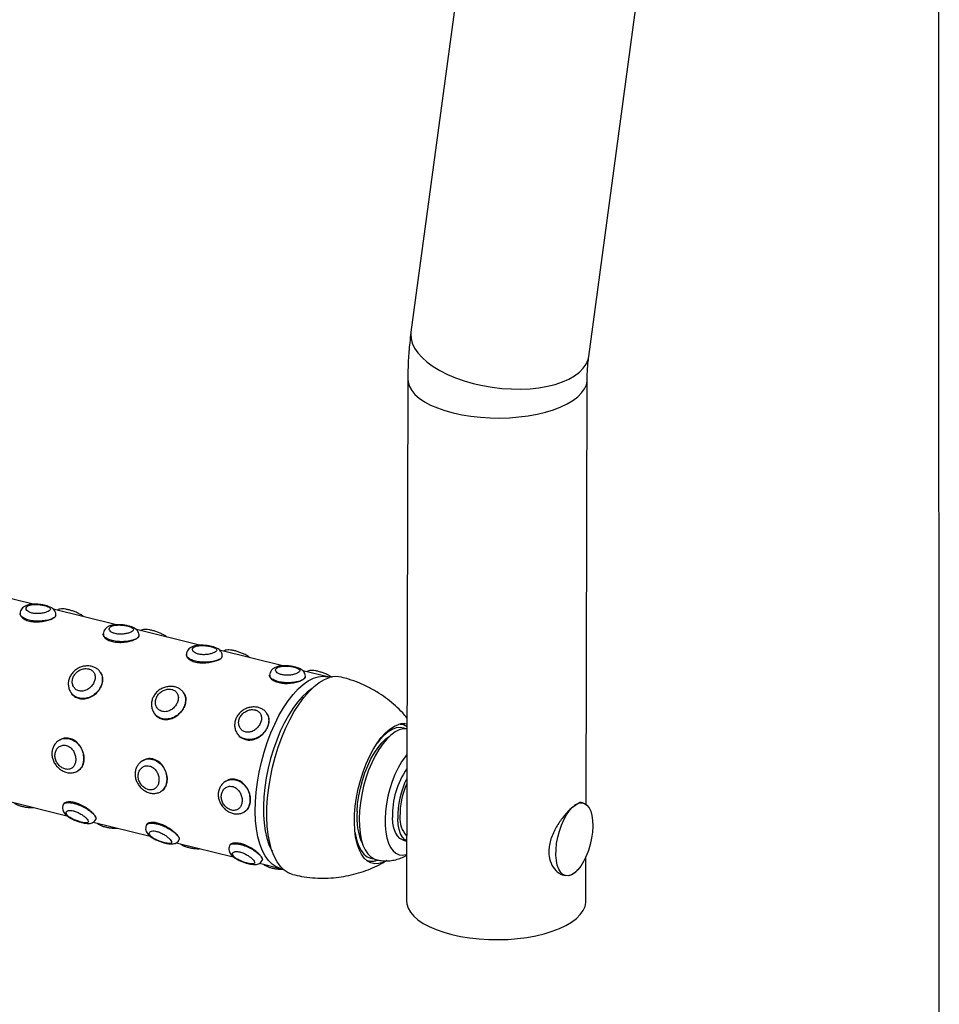
# Model space of a CAD drawing. Units: inches. Extents: x 2 to 8492, y -35 to 7965.
# Drawn here: x 976 to 1284, y 819 to 1149 of the extents above; entities that cross this region are included whole.
import ezdxf

# ---------------------------------------------------------------- set-up
doc = ezdxf.new("R2010")
doc.units = ezdxf.units.IN
doc.header["$MEASUREMENT"] = 0

msp = doc.modelspace()

# ---------------------------------------------------------------- linework, layer by layer
for p, q in [((1136.57, 1262.59), (1107, 1043.96)), ((1166.46, 1035.92), (1187.23, 1189.46)), ((1283.37, 1183.19), (1283.7, 590.41)), ((1105.94, 1028.28), (1105.5, 853.77)), ((1165.58, 886.02), (1165.94, 1028.13)), ((980.68, 953), (959.53, 958.22)), ((976.26, 949.91), (976.26, 949.84)), ((1008.5, 946.14), (987.35, 951.36)), ((988.24, 949.28), (988.25, 949.35)), ((1004.08, 943.04), (1004.08, 942.97)), ((1036.32, 939.27), (1015.17, 944.49)), ((1016.06, 942.41), (1016.07, 942.48)), ((1031.9, 936.17), (1031.9, 936.1)), ((1064.14, 932.4), (1042.99, 937.62)), ((1043.88, 935.55), (1043.89, 935.61)), ((1003.18, 930.2), (1003.12, 930.29)), ((1059.72, 929.3), (1059.72, 929.24)), ((1079.15, 928.69), (1070.81, 930.75)), ((1071.7, 928.68), (1071.71, 928.74)), ((993.32, 923.36), (993.39, 923.27)), ((1031, 923.33), (1030.94, 923.42)), ((1021.14, 916.49), (1021.21, 916.4)), ((1058.82, 916.47), (1058.76, 916.56)), ((1103.82, 912.82), (1103.45, 912.91)), ((1103.68, 912.85), (1103.82, 912.82)), ((1048.96, 909.62), (1049.03, 909.53)), ((989.46, 907.55), (989.37, 907.49)), ((1017.28, 900.68), (1017.19, 900.63)), ((995.57, 897.22), (995.66, 897.27)), ((1045.1, 893.81), (1045.01, 893.76)), ((1023.39, 890.35), (1023.48, 890.4)), ((972.89, 886.94), (991.93, 882.24)), ((1164.65, 886.47), (1163.99, 886.63)), ((990.69, 885.98), (990.66, 885.92)), ((1051.21, 883.48), (1051.3, 883.54)), ((1000.71, 880.08), (1019.75, 875.38)), ((1001.66, 881.12), (1001.69, 881.18)), ((1018.51, 879.11), (1018.48, 879.05)), ((1028.53, 873.21), (1047.57, 868.51)), ((1029.48, 874.25), (1029.51, 874.31)), ((1104.39, 874.05), (1105.55, 873.76)), ((1046.33, 872.24), (1046.3, 872.18)), ((1056.35, 866.34), (1063.33, 864.62)), ((1057.3, 867.38), (1057.33, 867.44)), ((1092.49, 867.2), (1092.15, 867.31)), ((1092.19, 867.28), (1092.55, 867.19)), ((1165.5, 853.62), (1165.54, 868.56)), ((1063.45, 864.59), (1063.33, 864.62)), ((1063.48, 864.59), (1064.08, 864.51)), ((1157.61, 862.46), (1158.65, 862.2))]:
    msp.add_line(p, q)
at = {"flags": 128}
for points in [[(1107, 1043.96), (1106.96, 1043.5), (1107.02, 1041.9), (1107.44, 1040.28), (1108.2, 1038.66), (1109.29, 1037.05), (1110.71, 1035.48), (1112.43, 1033.96), (1114.43, 1032.51), (1116.7, 1031.14), (1119.2, 1029.88), (1121.91, 1028.74), (1124.79, 1027.73), (1127.81, 1026.86), (1130.94, 1026.15), (1134.13, 1025.59), (1137.35, 1025.21), (1140.57, 1025), (1143.74, 1024.96), (1146.83, 1025.1), (1149.8, 1025.41), (1152.62, 1025.9), (1155.25, 1026.54), (1157.67, 1027.35), (1159.84, 1028.3), (1161.74, 1029.39), (1163.34, 1030.6), (1164.63, 1031.93), (1165.6, 1033.34), (1166.23, 1034.84), (1166.46, 1035.92)], [(1105.94, 1028.28), (1106.03, 1027.25), (1106.46, 1025.86), (1107.24, 1024.5), (1108.35, 1023.18), (1109.79, 1021.92), (1111.53, 1020.74), (1113.56, 1019.64), (1115.86, 1018.65), (1118.38, 1017.76), (1121.12, 1017), (1124.02, 1016.37), (1127.07, 1015.88), (1130.22, 1015.53), (1133.44, 1015.33), (1136.68, 1015.29), (1139.92, 1015.39), (1143.11, 1015.64), (1146.22, 1016.04), (1149.21, 1016.59), (1152.04, 1017.27), (1154.68, 1018.08), (1157.1, 1019), (1159.28, 1020.04), (1161.18, 1021.17), (1162.79, 1022.38), (1164.08, 1023.66), (1165.04, 1025), (1165.66, 1026.37), (1165.93, 1027.76), (1165.94, 1028.13)], [(1063.33, 864.62), (1063.32, 864.62), (1061.87, 865.17), (1060.53, 866.06), (1059.3, 867.28), (1058.2, 868.83), (1057.25, 870.68), (1056.45, 872.82), (1055.81, 875.22), (1055.34, 877.85), (1055.05, 880.69), (1054.93, 883.7), (1054.99, 886.86), (1055.23, 890.12), (1055.65, 893.46), (1056.23, 896.83), (1056.98, 900.2), (1057.89, 903.52), (1058.94, 906.78), (1060.12, 909.92), (1061.43, 912.92), (1062.85, 915.74), (1064.36, 918.35), (1065.94, 920.72), (1067.58, 922.83), (1069.26, 924.65), (1070.97, 926.17), (1072.67, 927.36), (1074.36, 928.22), (1076.02, 928.73), (1077.62, 928.89), (1079.15, 928.69), (1079.2, 928.68)], [(1067.43, 862.57), (1067.4, 862.58), (1065.93, 863.14), (1064.57, 864.04), (1063.32, 865.27), (1062.21, 866.83), (1061.23, 868.69), (1060.41, 870.84), (1059.75, 873.24), (1059.25, 875.89), (1058.93, 878.74), (1058.79, 881.77), (1058.82, 884.95), (1059.04, 888.24), (1059.42, 891.61), (1059.98, 895.02), (1060.7, 898.44), (1061.59, 901.83), (1062.62, 905.15), (1063.78, 908.37), (1065.07, 911.45), (1066.48, 914.37), (1067.98, 917.08), (1069.56, 919.57), (1071.2, 921.8), (1072.9, 923.76), (1074.61, 925.42), (1076.34, 926.76), (1078.07, 927.77), (1079.76, 928.44)], [(1074.03, 924.89), (1073.92, 924.82), (1072.29, 923.6), (1070.66, 922.06), (1069.07, 920.24), (1067.51, 918.14), (1066.02, 915.8), (1064.61, 913.23), (1063.29, 910.47), (1062.09, 907.55), (1061, 904.5), (1060.06, 901.36), (1059.25, 898.16), (1058.61, 894.94), (1058.12, 891.73), (1057.81, 888.57), (1057.67, 885.5), (1057.7, 882.55), (1057.9, 879.76), (1058.27, 877.15), (1058.81, 874.76), (1059.51, 872.61), (1060.37, 870.73), (1060.57, 870.37)], [(1098.91, 867.26), (1097.69, 866.63), (1096.27, 866.22), (1094.92, 866.15), (1093.63, 866.44), (1092.44, 867.08), (1091.37, 868.06), (1090.43, 869.37), (1089.63, 870.99), (1088.98, 872.88), (1088.5, 875.03), (1088.2, 877.4), (1088.07, 879.96), (1088.12, 882.66), (1088.35, 885.46), (1088.76, 888.33), (1089.34, 891.21), (1090.07, 894.07), (1090.96, 896.87), (1091.98, 899.55), (1093.12, 902.08), (1094.37, 904.42), (1095.7, 906.54), (1097.09, 908.4), (1098.53, 909.97), (1099.98, 911.24), (1101.44, 912.17), (1102.88, 912.77), (1102.88, 912.77)], [(1103.41, 912.9), (1103.64, 912.86), (1103.68, 912.85)], [(1105.65, 911.3), (1104.43, 911.29), (1103.09, 910.94), (1101.71, 910.25), (1100.31, 909.24), (1098.92, 907.9), (1097.56, 906.28), (1096.25, 904.39), (1095.02, 902.26), (1093.87, 899.93), (1092.84, 897.43), (1091.93, 894.81), (1091.16, 892.1), (1090.54, 889.34), (1090.08, 886.59), (1089.79, 883.88), (1089.68, 881.25), (1089.74, 878.76), (1089.97, 876.43), (1090.38, 874.3), (1090.95, 872.42), (1091.68, 870.8), (1092.54, 869.47), (1093.54, 868.45), (1094.66, 867.77), (1095.4, 867.51)], [(1105.3, 911.33), (1104.66, 911.58), (1103.41, 911.76), (1102.09, 911.6), (1100.73, 911.1), (1099.34, 910.26), (1097.94, 909.1), (1096.56, 907.64), (1095.71, 906.56)], [(1088.96, 883.7), (1089.17, 886.24), (1089.54, 888.85), (1090.07, 891.46), (1090.76, 894.05), (1091.59, 896.57), (1092.55, 898.97), (1093.62, 901.22), (1094.78, 903.26), (1096.02, 905.08), (1097.31, 906.64), (1098.62, 907.91), (1099.76, 908.75)], [(1105.62, 902.73), (1105.01, 901.97), (1103.81, 900.22), (1102.68, 898.23), (1101.65, 896.05), (1100.73, 893.72), (1099.94, 891.26), (1099.3, 888.75), (1098.81, 886.21), (1098.49, 883.69), (1098.35, 881.25), (1098.37, 878.93), (1098.58, 876.78), (1098.95, 874.82), (1099.49, 873.1), (1100.18, 871.66), (1101.01, 870.51), (1101.97, 869.68), (1103.03, 869.19), (1104.19, 869.04), (1105.41, 869.23), (1105.54, 869.27)], [(1155.48, 868.99), (1155.51, 870.93), (1155.72, 872.96), (1156.1, 875.03), (1156.64, 877.08), (1157.32, 879.05), (1158.12, 880.88), (1159.03, 882.53), (1160.01, 883.94), (1161.04, 885.08), (1162.09, 885.9), (1163.13, 886.4), (1164.12, 886.54), (1165.04, 886.34), (1165.86, 885.79), (1166.57, 884.91), (1167.13, 883.72), (1167.53, 882.27), (1167.77, 880.59), (1167.83, 878.72), (1167.71, 876.74), (1167.41, 874.68), (1166.95, 872.61), (1166.34, 870.59), (1165.59, 868.68), (1164.73, 866.94), (1163.79, 865.4), (1162.78, 864.12), (1161.73, 863.14), (1160.69, 862.48), (1159.67, 862.16), (1158.71, 862.19), (1157.83, 862.57), (1157.07, 863.28), (1156.43, 864.32), (1155.95, 865.64), (1155.63, 867.22), (1155.48, 868.99)], [(1104.39, 874.05), (1104.14, 874.12), (1103.24, 874.63), (1102.46, 875.47), (1101.81, 876.63), (1101.32, 878.07), (1100.99, 879.77), (1100.84, 881.66)], [(1105.55, 873.83), (1104.98, 874.2), (1104.2, 875.04), (1103.55, 876.2), (1103.06, 877.65), (1102.73, 879.34), (1102.58, 881.23)], [(1088.29, 876.5), (1088.4, 875.87), (1088.88, 873.85), (1089.52, 872.08), (1090.31, 870.59), (1091.24, 869.4), (1092.3, 868.53), (1093.46, 868), (1094.55, 867.82)], [(1105.5, 853.77), (1105.59, 852.74), (1106.03, 851.35), (1106.8, 849.99), (1107.92, 848.68), (1109.35, 847.42), (1111.1, 846.23), (1113.13, 845.14), (1115.42, 844.14), (1117.94, 843.26), (1120.68, 842.5), (1123.58, 841.87), (1126.63, 841.37), (1129.78, 841.03), (1133, 840.83), (1136.25, 840.78), (1139.48, 840.88), (1142.67, 841.14), (1145.78, 841.54), (1148.77, 842.08), (1151.6, 842.76), (1154.24, 843.57), (1156.67, 844.5), (1158.84, 845.53), (1160.74, 846.66), (1162.35, 847.88), (1163.64, 849.16), (1164.6, 850.49), (1165.22, 851.86), (1165.49, 853.26), (1165.5, 853.62)]]:
    msp.add_lwpolyline(points, dxfattribs=at)
for centre, radius, start, end in [((1082.02, 921.35), 7.44, 76.7118, 107.6952), ((1104.47, 907.82), 5.2, 76.543, 107.8628), ((1128.46, 882.47), 27.63, 145.7802, 181.6731), ((1131.94, 881.7), 29.36, 153.7528, 180.9074), ((1129.56, 882.29), 26.24, 155.9249, 180.9062), ((1109.52, 881.56), 20.67, 174.0373, 205.4273), ((1111.73, 881.27), 8.43, 175.8858, 222.9125)]:
    msp.add_arc(centre, radius, start, end)
for points, knots in [([(1107, 1043.96), (1106.86, 1042.81), (1106.47, 1039.71), (1106.05, 1034.48), (1105.98, 1030.39), (1105.94, 1028.28)], [0, 0, 0, 0, 0.223841, 0.600596, 1, 1, 1, 1]), ([(1165.94, 1028.13), (1165.95, 1028.73), (1165.97, 1030.59), (1166.13, 1033.21), (1166.37, 1035.15), (1166.46, 1035.92)], [0, 0, 0, 0, 0.223517, 0.693204, 1, 1, 1, 1]), ([(988.22, 949.34), (988.23, 949.42), (988.29, 949.78), (988.09, 950.41), (987.69, 951.07), (987.15, 951.57), (986.46, 952), (985.58, 952.35), (984.46, 952.66), (983.22, 952.89), (981.91, 953.02), (980.6, 953.03), (979.32, 952.88), (978.24, 952.55), (977.4, 952.08), (977.03, 951.67), (976.86, 951.49)], [0, 0, 0, 0, 0.017419, 0.08088, 0.137686, 0.193913, 0.259327, 0.343598, 0.425744, 0.511573, 0.596033, 0.681743, 0.772451, 0.871936, 0.943584, 1, 1, 1, 1]), ([(978.87, 952.4), (978.73, 952.3), (978.38, 952.05), (978.28, 951.73), (978.29, 951.34), (978.46, 950.94), (979.15, 950.4), (980.2, 950.01), (981.5, 949.82), (982.9, 949.85), (984.22, 950.06), (985.32, 950.4), (986.02, 950.78), (986.39, 951.17), (986.44, 951.57), (986.02, 951.99), (985.2, 952.36), (984.04, 952.67), (982.7, 952.88), (981.32, 952.95), (980.06, 952.85), (979.28, 952.63), (978.95, 952.45), (978.87, 952.4)], [0, 0, 0, 0, 0.0367619, 0.0913161, 0.091694, 0.1455289, 0.1980083, 0.2498387, 0.3020068, 0.3549843, 0.4087019, 0.4631351, 0.5180124, 0.555318, 0.6099645, 0.66332, 0.7154666, 0.7673175, 0.8197373, 0.8729834, 0.9269216, 0.9815088, 1, 1, 1, 1]), ([(987.47, 948.4), (987.22, 948.27), (986.61, 947.94), (985.15, 947.55), (983.22, 947.31), (981.16, 947.33), (979.24, 947.63), (977.64, 948.2), (976.62, 948.94), (976.18, 949.55), (976.29, 949.86), (976.31, 949.9)], [0, 0, 0, 0, 0.08538, 0.212158, 0.339344, 0.467232, 0.594871, 0.72168, 0.848381, 0.975862, 1, 1, 1, 1]), ([(976.86, 951.49), (976.7, 951.25), (976.37, 950.77), (976.3, 950.19), (976.27, 949.91)], [0, 0, 0, 0, 0.514147, 1, 1, 1, 1]), ([(976.34, 949.84), (976.32, 949.69), (976.25, 949.26), (976.87, 948.48), (978.09, 947.71), (979.81, 947.21), (981.78, 947.05), (983.81, 947.21), (985.67, 947.61), (986.86, 948.05), (987.35, 948.32), (987.47, 948.4)], [0, 0, 0, 0, 0.06401, 0.191397, 0.319707, 0.446606, 0.571951, 0.698022, 0.825951, 0.954007, 1, 1, 1, 1]), ([(988.16, 949.35), (988.18, 949.24), (988.21, 948.99), (987.88, 948.67), (987.57, 948.46), (987.47, 948.4)], [0, 0, 0, 0, 0.3171147, 0.7771571, 1, 1, 1, 1]), ([(987.47, 948.4), (987.67, 948.52), (988.12, 948.82), (988.17, 949.12), (988.2, 949.29)], [0, 0, 0, 0, 0.427927, 1, 1, 1, 1]), ([(997.51, 948.85), (997.43, 948.92), (997.06, 949.25), (996.23, 949.72), (995.06, 950.29), (993.84, 950.74), (992.65, 951.1), (991.52, 951.35), (990.56, 951.47), (989.74, 951.41), (989.13, 951.27), (988.84, 951.07), (988.76, 951.01)], [0, 0, 0, 0, 0.035845, 0.168441, 0.295512, 0.415798, 0.534236, 0.654107, 0.784276, 0.885235, 0.966342, 1, 1, 1, 1]), ([(1016.04, 942.47), (1016.05, 942.55), (1016.11, 942.91), (1015.91, 943.54), (1015.51, 944.2), (1014.97, 944.71), (1014.28, 945.13), (1013.4, 945.48), (1012.28, 945.79), (1011.04, 946.02), (1009.72, 946.15), (1008.42, 946.16), (1007.14, 946.01), (1006.06, 945.68), (1005.22, 945.21), (1004.85, 944.8), (1004.68, 944.62)], [0, 0, 0, 0, 0.017421, 0.080883, 0.137689, 0.193916, 0.25933, 0.343602, 0.425743, 0.511573, 0.596029, 0.681743, 0.772451, 0.871935, 0.943584, 1, 1, 1, 1]), ([(1006.69, 945.53), (1006.55, 945.43), (1006.2, 945.18), (1006.1, 944.86), (1006.11, 944.47), (1006.28, 944.07), (1006.97, 943.54), (1008.02, 943.14), (1009.32, 942.95), (1010.72, 942.98), (1012.04, 943.19), (1013.14, 943.53), (1013.84, 943.91), (1014.21, 944.3), (1014.26, 944.7), (1013.84, 945.12), (1013.02, 945.5), (1011.86, 945.8), (1010.52, 946.01), (1009.14, 946.08), (1007.88, 945.98), (1007.1, 945.76), (1006.77, 945.58), (1006.69, 945.53)], [0, 0, 0, 0, 0.036762, 0.091316, 0.091694, 0.145529, 0.198011, 0.249841, 0.302007, 0.354983, 0.408701, 0.463135, 0.518012, 0.555317, 0.609965, 0.663319, 0.715468, 0.767314, 0.819739, 0.872983, 0.926923, 0.981509, 1, 1, 1, 1]), ([(1015.29, 941.53), (1015.04, 941.4), (1014.43, 941.08), (1012.97, 940.68), (1011.04, 940.44), (1008.98, 940.46), (1007.06, 940.77), (1005.46, 941.33), (1004.44, 942.07), (1004, 942.68), (1004.11, 942.99), (1004.13, 943.04)], [0, 0, 0, 0, 0.08538, 0.212156, 0.339342, 0.467233, 0.594868, 0.721677, 0.848381, 0.975862, 1, 1, 1, 1]), ([(1004.68, 944.62), (1004.52, 944.38), (1004.19, 943.9), (1004.12, 943.32), (1004.09, 943.04)], [0, 0, 0, 0, 0.514151, 1, 1, 1, 1]), ([(1004.16, 942.97), (1004.14, 942.82), (1004.07, 942.39), (1004.69, 941.61), (1005.91, 940.84), (1007.63, 940.35), (1009.6, 940.18), (1011.63, 940.34), (1013.49, 940.74), (1014.68, 941.18), (1015.17, 941.46), (1015.29, 941.53)], [0, 0, 0, 0, 0.064012, 0.191396, 0.319703, 0.446602, 0.571947, 0.698018, 0.825952, 0.954007, 1, 1, 1, 1]), ([(1015.98, 942.48), (1016, 942.37), (1016.03, 942.12), (1015.7, 941.8), (1015.39, 941.59), (1015.29, 941.53)], [0, 0, 0, 0, 0.31712, 0.777161, 1, 1, 1, 1]), ([(1015.29, 941.53), (1015.48, 941.66), (1015.93, 941.95), (1015.99, 942.25), (1016.02, 942.42)], [0, 0, 0, 0, 0.427927, 1, 1, 1, 1]), ([(1025.33, 941.98), (1025.25, 942.05), (1024.88, 942.38), (1024.05, 942.86), (1022.88, 943.42), (1021.66, 943.88), (1020.47, 944.23), (1019.34, 944.48), (1018.38, 944.6), (1017.56, 944.54), (1016.95, 944.41), (1016.66, 944.2), (1016.57, 944.14)], [0, 0, 0, 0, 0.035845, 0.168441, 0.295508, 0.415798, 0.534232, 0.654113, 0.784272, 0.885231, 0.966337, 1, 1, 1, 1]), ([(1043.86, 935.6), (1043.87, 935.68), (1043.93, 936.04), (1043.73, 936.67), (1043.33, 937.34), (1042.79, 937.84), (1042.1, 938.26), (1041.22, 938.62), (1040.1, 938.92), (1038.86, 939.15), (1037.54, 939.28), (1036.24, 939.29), (1034.96, 939.15), (1033.88, 938.82), (1033.04, 938.34), (1032.67, 937.93), (1032.5, 937.75)], [0, 0, 0, 0, 0.0174209, 0.0808825, 0.1376889, 0.1939161, 0.2593298, 0.3436017, 0.4257434, 0.5115727, 0.5960295, 0.6817427, 0.7724512, 0.8719347, 0.9435837, 1, 1, 1, 1]), ([(1034.51, 938.67), (1034.37, 938.57), (1034.02, 938.32), (1033.92, 937.99), (1033.93, 937.6), (1034.1, 937.2), (1034.79, 936.67), (1035.84, 936.28), (1037.14, 936.09), (1038.54, 936.11), (1039.86, 936.32), (1040.96, 936.67), (1041.66, 937.04), (1042.03, 937.44), (1042.08, 937.83), (1041.66, 938.25), (1040.84, 938.63), (1039.68, 938.94), (1038.34, 939.15), (1036.96, 939.21), (1035.7, 939.11), (1034.92, 938.89), (1034.59, 938.71), (1034.51, 938.67)], [0, 0, 0, 0, 0.036762, 0.091316, 0.091694, 0.145529, 0.198011, 0.249841, 0.302007, 0.354983, 0.408701, 0.463135, 0.518012, 0.555317, 0.609965, 0.663319, 0.715468, 0.767314, 0.819739, 0.872983, 0.926923, 0.981509, 1, 1, 1, 1]), ([(1043.11, 934.66), (1042.86, 934.53), (1042.25, 934.21), (1040.79, 933.81), (1038.86, 933.57), (1036.8, 933.59), (1034.88, 933.9), (1033.28, 934.46), (1032.26, 935.2), (1031.82, 935.82), (1031.93, 936.12), (1031.95, 936.17)], [0, 0, 0, 0, 0.08538, 0.212156, 0.339342, 0.467233, 0.594868, 0.721677, 0.848381, 0.975862, 1, 1, 1, 1]), ([(1032.5, 937.75), (1032.34, 937.51), (1032.01, 937.04), (1031.94, 936.46), (1031.91, 936.18)], [0, 0, 0, 0, 0.514151, 1, 1, 1, 1]), ([(1031.98, 936.1), (1031.96, 935.95), (1031.89, 935.52), (1032.51, 934.75), (1033.73, 933.98), (1035.45, 933.48), (1037.42, 933.32), (1039.45, 933.47), (1041.31, 933.88), (1042.5, 934.32), (1042.98, 934.59), (1043.11, 934.66)], [0, 0, 0, 0, 0.064012, 0.191396, 0.319702, 0.446602, 0.571947, 0.698021, 0.825952, 0.954007, 1, 1, 1, 1]), ([(1043.8, 935.61), (1043.82, 935.51), (1043.85, 935.25), (1043.52, 934.93), (1043.21, 934.73), (1043.11, 934.66)], [0, 0, 0, 0, 0.31712, 0.777161, 1, 1, 1, 1]), ([(1043.11, 934.66), (1043.3, 934.79), (1043.75, 935.09), (1043.81, 935.38), (1043.84, 935.55)], [0, 0, 0, 0, 0.4279269, 1, 1, 1, 1]), ([(1053.15, 935.11), (1053.07, 935.18), (1052.7, 935.51), (1051.87, 935.99), (1050.7, 936.55), (1049.48, 937.01), (1048.29, 937.37), (1047.16, 937.62), (1046.2, 937.73), (1045.38, 937.67), (1044.77, 937.54), (1044.48, 937.33), (1044.39, 937.27)], [0, 0, 0, 0, 0.035845, 0.168441, 0.295508, 0.415798, 0.534232, 0.654113, 0.784272, 0.885231, 0.966337, 1, 1, 1, 1]), ([(998.91, 932.37), (998.64, 932.36), (997.92, 932.34), (996.75, 932.08), (995.47, 931.5), (994.33, 930.67), (993.4, 929.62), (992.74, 928.4), (992.39, 927.09), (992.37, 925.76), (992.65, 924.49), (993.08, 923.76), (993.29, 923.41)], [0, 0, 0, 0, 0.0621613, 0.1663012, 0.2711633, 0.3777929, 0.4842439, 0.5898761, 0.6946717, 0.7987353, 0.9010847, 1, 1, 1, 1]), ([(1003.11, 930.23), (1003.03, 930.36), (1002.75, 930.83), (1002, 931.45), (1000.94, 932.03), (999.88, 932.31), (999.18, 932.35), (998.91, 932.37)], [0, 0, 0, 0, 0.093886, 0.342025, 0.587495, 0.838828, 1, 1, 1, 1]), ([(1071.68, 928.73), (1071.69, 928.81), (1071.75, 929.18), (1071.55, 929.8), (1071.15, 930.47), (1070.61, 930.97), (1069.92, 931.39), (1069.04, 931.75), (1067.92, 932.06), (1066.68, 932.28), (1065.36, 932.41), (1064.06, 932.42), (1062.78, 932.28), (1061.7, 931.95), (1060.86, 931.47), (1060.49, 931.06), (1060.32, 930.89)], [0, 0, 0, 0, 0.017421, 0.080883, 0.137689, 0.193916, 0.25933, 0.343602, 0.425743, 0.511573, 0.596029, 0.681743, 0.772451, 0.871935, 0.943584, 1, 1, 1, 1]), ([(1062.33, 931.8), (1062.19, 931.7), (1061.84, 931.45), (1061.74, 931.12), (1061.75, 930.74), (1061.92, 930.34), (1062.61, 929.8), (1063.66, 929.41), (1064.96, 929.22), (1066.36, 929.24), (1067.68, 929.46), (1068.78, 929.8), (1069.48, 930.17), (1069.85, 930.57), (1069.9, 930.96), (1069.48, 931.38), (1068.66, 931.76), (1067.5, 932.07), (1066.16, 932.28), (1064.77, 932.35), (1063.52, 932.24), (1062.74, 932.02), (1062.41, 931.84), (1062.33, 931.8)], [0, 0, 0, 0, 0.036762, 0.091316, 0.091694, 0.145529, 0.198011, 0.249841, 0.302007, 0.354983, 0.408701, 0.463135, 0.518012, 0.555317, 0.609965, 0.663319, 0.715468, 0.767314, 0.819739, 0.872983, 0.926923, 0.981509, 1, 1, 1, 1]), ([(999.22, 931.36), (998.93, 931.41), (998.24, 931.52), (997.47, 931.39), (996.6, 931.13), (995.74, 930.72), (994.69, 929.78), (993.96, 928.61), (993.65, 927.31), (993.79, 926.04), (994.36, 924.95), (995.28, 924.19), (996.33, 923.88), (997.45, 923.91), (998.6, 924.28), (999.76, 925.09), (1000.67, 926.17), (1001.26, 927.41), (1001.45, 928.67), (1001.22, 929.82), (1000.58, 930.73), (999.82, 931.19), (999.33, 931.33), (999.22, 931.36)], [0, 0, 0, 0, 0.037433, 0.089475, 0.090184, 0.14371, 0.197893, 0.252712, 0.307852, 0.362451, 0.415737, 0.467907, 0.519647, 0.555089, 0.608112, 0.661865, 0.716269, 0.771261, 0.826335, 0.88054, 0.933362, 0.985269, 1, 1, 1, 1]), ([(1003.07, 930.21), (1003.21, 930.05), (1003.71, 929.46), (1003.95, 928.08), (1003.8, 926.65), (1003.48, 925.83), (1003.39, 925.61)], [0, 0, 0, 0, 0.140364, 0.500391, 0.860882, 1, 1, 1, 1]), ([(1003.39, 925.61), (1003.46, 925.8), (1003.77, 926.56), (1003.97, 927.92), (1003.78, 929.32), (1003.28, 929.94), (1003.11, 930.15)], [0, 0, 0, 0, 0.114518, 0.464966, 0.817343, 1, 1, 1, 1]), ([(1070.93, 927.79), (1070.68, 927.66), (1070.07, 927.34), (1068.61, 926.94), (1066.68, 926.7), (1064.62, 926.72), (1062.7, 927.03), (1061.1, 927.59), (1060.08, 928.33), (1059.64, 928.95), (1059.75, 929.25), (1059.77, 929.3)], [0, 0, 0, 0, 0.08538, 0.212156, 0.339342, 0.467233, 0.594868, 0.721677, 0.848381, 0.975862, 1, 1, 1, 1]), ([(1060.32, 930.89), (1060.16, 930.64), (1059.83, 930.17), (1059.76, 929.59), (1059.73, 929.31)], [0, 0, 0, 0, 0.514151, 1, 1, 1, 1]), ([(1059.8, 929.23), (1059.78, 929.09), (1059.71, 928.65), (1060.33, 927.88), (1061.55, 927.11), (1063.27, 926.61), (1065.24, 926.45), (1067.27, 926.6), (1069.13, 927.01), (1070.32, 927.45), (1070.8, 927.72), (1070.93, 927.79)], [0, 0, 0, 0, 0.064012, 0.191396, 0.319702, 0.446602, 0.571947, 0.698021, 0.825952, 0.954007, 1, 1, 1, 1]), ([(1080.62, 928.52), (1080.31, 928.72), (1079.67, 929.15), (1078.51, 929.68), (1077.3, 930.14), (1076.11, 930.5), (1074.98, 930.75), (1074.02, 930.86), (1073.2, 930.81), (1072.59, 930.67), (1072.3, 930.47), (1072.21, 930.41)], [0, 0, 0, 0, 0.12557, 0.259188, 0.38568, 0.510219, 0.636275, 0.77315, 0.879314, 0.964602, 1, 1, 1, 1]), ([(1071.62, 928.74), (1071.64, 928.64), (1071.67, 928.38), (1071.34, 928.06), (1071.03, 927.86), (1070.93, 927.79)], [0, 0, 0, 0, 0.31712, 0.777161, 1, 1, 1, 1]), ([(1070.93, 927.79), (1071.12, 927.92), (1071.57, 928.22), (1071.63, 928.51), (1071.66, 928.68)], [0, 0, 0, 0, 0.427927, 1, 1, 1, 1]), ([(1079.85, 928.45), (1079.68, 928.53), (1079.47, 928.63), (1079.25, 928.66), (1079.2, 928.67)], [0, 0, 0, 0, 0.821831, 1, 1, 1, 1]), ([(1105.66, 914.98), (1105.19, 915.54), (1104, 916.96), (1101.83, 919.04), (1099.21, 921.22), (1096.3, 923.26), (1093.12, 925.11), (1089.69, 926.69), (1086.55, 927.86), (1084.53, 928.36), (1083.72, 928.56)], [0, 0, 0, 0, 0.083074, 0.2126, 0.342782, 0.473463, 0.618771, 0.76264, 0.904636, 1, 1, 1, 1]), ([(1003.39, 925.61), (1003.21, 925.25), (1002.74, 924.33), (1001.54, 923.01), (999.83, 921.91), (998.13, 921.42), (996.44, 921.4), (994.91, 921.88), (993.76, 922.64), (993.42, 923.29), (993.35, 923.44)], [0, 0, 0, 0, 0.09364, 0.245255, 0.397488, 0.550602, 0.654234, 0.806093, 0.957863, 1, 1, 1, 1]), ([(993.42, 923.28), (993.45, 923.22), (993.74, 922.62), (994.7, 921.95), (996.19, 921.32), (997.89, 921.23), (999.76, 921.76), (1001.45, 922.87), (1002.7, 924.24), (1003.19, 925.21), (1003.39, 925.61)], [0, 0, 0, 0, 0.018233, 0.172701, 0.284668, 0.43651, 0.588288, 0.741656, 0.896096, 1, 1, 1, 1]), ([(1026.73, 925.5), (1026.46, 925.49), (1025.74, 925.47), (1024.57, 925.21), (1023.29, 924.64), (1022.15, 923.8), (1021.22, 922.75), (1020.56, 921.53), (1020.21, 920.22), (1020.19, 918.89), (1020.47, 917.62), (1020.9, 916.9), (1021.11, 916.54)], [0, 0, 0, 0, 0.062165, 0.166305, 0.271166, 0.377796, 0.484246, 0.589878, 0.694673, 0.798736, 0.901085, 1, 1, 1, 1]), ([(1027.04, 924.49), (1026.75, 924.54), (1026.06, 924.66), (1025.29, 924.52), (1024.42, 924.26), (1023.56, 923.85), (1022.51, 922.92), (1021.78, 921.74), (1021.47, 920.44), (1021.61, 919.17), (1022.18, 918.08), (1023.1, 917.32), (1024.15, 917.01), (1025.27, 917.04), (1026.42, 917.41), (1027.58, 918.22), (1028.49, 919.3), (1029.08, 920.54), (1029.27, 921.8), (1029.04, 922.95), (1028.4, 923.86), (1027.64, 924.32), (1027.15, 924.46), (1027.04, 924.49)], [0, 0, 0, 0, 0.037431, 0.089475, 0.090184, 0.14371, 0.197893, 0.252712, 0.307852, 0.362451, 0.415737, 0.467906, 0.519647, 0.555089, 0.608112, 0.661865, 0.716269, 0.771261, 0.826335, 0.88054, 0.933362, 0.985269, 1, 1, 1, 1]), ([(1030.93, 923.36), (1030.85, 923.49), (1030.57, 923.96), (1029.82, 924.58), (1028.76, 925.16), (1027.7, 925.45), (1027, 925.48), (1026.73, 925.5)], [0, 0, 0, 0, 0.093887, 0.342029, 0.587501, 0.838837, 1, 1, 1, 1]), ([(1030.89, 923.34), (1031.03, 923.18), (1031.53, 922.59), (1031.77, 921.21), (1031.62, 919.78), (1031.3, 918.97), (1031.21, 918.74)], [0, 0, 0, 0, 0.140364, 0.500391, 0.860882, 1, 1, 1, 1]), ([(1031.21, 918.74), (1031.28, 918.93), (1031.59, 919.69), (1031.79, 921.05), (1031.6, 922.45), (1031.1, 923.07), (1030.93, 923.29)], [0, 0, 0, 0, 0.114518, 0.464966, 0.817343, 1, 1, 1, 1]), ([(1031.21, 918.74), (1031.03, 918.39), (1030.56, 917.46), (1029.36, 916.14), (1027.65, 915.04), (1025.95, 914.56), (1024.26, 914.54), (1022.73, 915.01), (1021.58, 915.77), (1021.24, 916.43), (1021.17, 916.57)], [0, 0, 0, 0, 0.09364, 0.245255, 0.397488, 0.550602, 0.654234, 0.806093, 0.957863, 1, 1, 1, 1]), ([(1021.24, 916.41), (1021.27, 916.35), (1021.56, 915.75), (1022.52, 915.08), (1024.01, 914.45), (1025.71, 914.36), (1027.57, 914.9), (1029.27, 916), (1030.52, 917.37), (1031.01, 918.35), (1031.21, 918.74)], [0, 0, 0, 0, 0.0182334, 0.1727011, 0.2846677, 0.43651, 0.588288, 0.7416558, 0.8960957, 1, 1, 1, 1]), ([(1054.55, 918.63), (1054.28, 918.62), (1053.56, 918.61), (1052.39, 918.34), (1051.11, 917.77), (1049.97, 916.93), (1049.04, 915.88), (1048.38, 914.66), (1048.03, 913.35), (1048.01, 912.02), (1048.29, 910.75), (1048.72, 910.03), (1048.93, 909.67)], [0, 0, 0, 0, 0.062165, 0.166305, 0.271166, 0.377796, 0.484246, 0.589878, 0.694673, 0.798736, 0.901085, 1, 1, 1, 1]), ([(1054.86, 917.62), (1054.57, 917.67), (1053.88, 917.79), (1053.11, 917.66), (1052.24, 917.39), (1051.38, 916.98), (1050.33, 916.05), (1049.6, 914.87), (1049.29, 913.57), (1049.43, 912.3), (1050, 911.22), (1050.92, 910.45), (1051.97, 910.14), (1053.09, 910.17), (1054.24, 910.55), (1055.4, 911.35), (1056.31, 912.43), (1056.9, 913.67), (1057.09, 914.94), (1056.86, 916.08), (1056.22, 916.99), (1055.46, 917.45), (1054.97, 917.59), (1054.86, 917.62)], [0, 0, 0, 0, 0.037431, 0.089475, 0.090184, 0.14371, 0.197893, 0.252712, 0.307852, 0.362451, 0.415737, 0.467906, 0.519647, 0.555089, 0.608112, 0.661865, 0.716269, 0.771261, 0.826335, 0.88054, 0.933362, 0.985269, 1, 1, 1, 1]), ([(1058.75, 916.49), (1058.67, 916.62), (1058.39, 917.09), (1057.64, 917.71), (1056.58, 918.29), (1055.52, 918.58), (1054.82, 918.62), (1054.55, 918.63)], [0, 0, 0, 0, 0.093887, 0.342029, 0.587501, 0.838837, 1, 1, 1, 1]), ([(1058.71, 916.47), (1058.85, 916.31), (1059.35, 915.72), (1059.59, 914.35), (1059.44, 912.92), (1059.12, 912.1), (1059.03, 911.87)], [0, 0, 0, 0, 0.140364, 0.500391, 0.860882, 1, 1, 1, 1]), ([(1059.03, 911.87), (1059.1, 912.06), (1059.41, 912.83), (1059.61, 914.19), (1059.42, 915.58), (1058.92, 916.2), (1058.75, 916.42)], [0, 0, 0, 0, 0.114518, 0.464966, 0.817343, 1, 1, 1, 1]), ([(1105.65, 911.96), (1105.56, 912.03), (1105.1, 912.4), (1104.42, 912.7), (1103.81, 912.79), (1103.65, 912.82)], [0, 0, 0, 0, 0.150444, 0.773412, 1, 1, 1, 1]), ([(1059.03, 911.87), (1058.85, 911.52), (1058.38, 910.59), (1057.18, 909.27), (1055.47, 908.17), (1053.77, 907.69), (1052.08, 907.67), (1050.55, 908.15), (1049.4, 908.91), (1049.06, 909.56), (1048.99, 909.7)], [0, 0, 0, 0, 0.0936402, 0.2452553, 0.3974885, 0.550602, 0.6542342, 0.8060932, 0.957863, 1, 1, 1, 1]), ([(1049.06, 909.55), (1049.09, 909.48), (1049.38, 908.88), (1050.34, 908.21), (1051.83, 907.58), (1053.53, 907.49), (1055.39, 908.03), (1057.09, 909.14), (1058.34, 910.5), (1058.83, 911.48), (1059.03, 911.87)], [0, 0, 0, 0, 0.0182334, 0.1727011, 0.2846677, 0.43651, 0.588288, 0.7416558, 0.8960957, 1, 1, 1, 1]), ([(989.41, 907.47), (989.18, 907.34), (988.59, 906.99), (987.86, 906.15), (987.25, 905.05), (986.92, 903.81), (986.89, 902.51), (987.14, 901.2), (987.68, 899.95), (988.47, 898.81), (989.47, 897.85), (990.65, 897.11), (991.94, 896.65), (993.23, 896.5), (994.44, 896.7), (995.24, 896.96), (995.56, 897.22), (995.57, 897.23)], [0, 0, 0, 0, 0.045524, 0.117262, 0.18852, 0.26028, 0.33272, 0.405195, 0.478717, 0.553334, 0.628245, 0.703825, 0.780732, 0.857754, 0.925371, 0.997839, 1, 1, 1, 1]), ([(989.42, 907.44), (989.56, 907.55), (990.15, 908), (991.35, 908.17), (992.52, 908.05), (993.69, 907.7), (994.96, 907), (996.34, 905.54), (997.28, 903.72), (997.63, 902.15), (997.62, 901.27), (997.61, 901.02)], [0, 0, 0, 0, 0.0451134, 0.1951618, 0.3026777, 0.3450283, 0.4935923, 0.6423985, 0.792171, 0.9421296, 1, 1, 1, 1]), ([(997.61, 901.02), (997.59, 901.66), (997.55, 902.94), (996.83, 904.87), (995.67, 906.53), (994.13, 907.72), (992.38, 908.26), (990.73, 908.2), (989.86, 907.7), (989.49, 907.49)], [0, 0, 0, 0, 0.147862, 0.295682, 0.44498, 0.595368, 0.744099, 0.89101, 1, 1, 1, 1]), ([(991.72, 905.74), (991.44, 905.79), (990.76, 905.9), (990.1, 905.71), (989.4, 905.38), (988.75, 904.88), (988.11, 903.81), (987.86, 902.52), (988.03, 901.16), (988.61, 899.87), (989.51, 898.79), (990.62, 898.04), (991.68, 897.73), (992.7, 897.76), (993.62, 898.12), (994.39, 898.92), (994.84, 900.05), (994.95, 901.37), (994.69, 902.76), (994.08, 904.04), (993.18, 905.07), (992.33, 905.57), (991.83, 905.71), (991.72, 905.74)], [0, 0, 0, 0, 0.037432, 0.089474, 0.090184, 0.143708, 0.197891, 0.252712, 0.307852, 0.362451, 0.415738, 0.467906, 0.519647, 0.555088, 0.608111, 0.661866, 0.716268, 0.77126, 0.826332, 0.880541, 0.933362, 0.985267, 1, 1, 1, 1]), ([(997.61, 901.02), (997.58, 900.65), (997.48, 899.65), (996.82, 898.32), (996.1, 897.42), (995.58, 897.23), (995.57, 897.23)], [0, 0, 0, 0, 0.233728, 0.612164, 0.992145, 1, 1, 1, 1]), ([(995.64, 897.3), (996.01, 897.57), (996.8, 898.15), (997.44, 899.52), (997.56, 900.58), (997.61, 901.02)], [0, 0, 0, 0, 0.339806, 0.722498, 1, 1, 1, 1]), ([(1017.23, 900.6), (1017, 900.47), (1016.41, 900.13), (1015.68, 899.29), (1015.07, 898.18), (1014.74, 896.94), (1014.71, 895.64), (1014.96, 894.33), (1015.5, 893.08), (1016.29, 891.94), (1017.29, 890.98), (1018.47, 890.24), (1019.76, 889.78), (1021.05, 889.64), (1022.26, 889.84), (1023.06, 890.09), (1023.38, 890.35), (1023.39, 890.36)], [0, 0, 0, 0, 0.045524, 0.117262, 0.18852, 0.26028, 0.33272, 0.405195, 0.478717, 0.553334, 0.628245, 0.703825, 0.780732, 0.857754, 0.925371, 0.997839, 1, 1, 1, 1]), ([(1017.24, 900.57), (1017.38, 900.68), (1017.96, 901.13), (1019.17, 901.3), (1020.34, 901.19), (1021.5, 900.83), (1022.78, 900.13), (1024.16, 898.67), (1025.1, 896.85), (1025.45, 895.28), (1025.44, 894.4), (1025.43, 894.16)], [0, 0, 0, 0, 0.045113, 0.195162, 0.302678, 0.345028, 0.493592, 0.642399, 0.792171, 0.94213, 1, 1, 1, 1]), ([(1025.43, 894.16), (1025.41, 894.8), (1025.37, 896.08), (1024.65, 898), (1023.49, 899.66), (1021.95, 900.85), (1020.2, 901.39), (1018.55, 901.34), (1017.68, 900.83), (1017.31, 900.62)], [0, 0, 0, 0, 0.147862, 0.295682, 0.44498, 0.595368, 0.744099, 0.89101, 1, 1, 1, 1]), ([(1019.54, 898.87), (1019.26, 898.92), (1018.58, 899.03), (1017.92, 898.85), (1017.22, 898.51), (1016.57, 898.01), (1015.93, 896.94), (1015.68, 895.65), (1015.85, 894.29), (1016.43, 893), (1017.33, 891.93), (1018.44, 891.17), (1019.5, 890.86), (1020.52, 890.89), (1021.44, 891.25), (1022.21, 892.06), (1022.66, 893.18), (1022.77, 894.5), (1022.51, 895.89), (1021.9, 897.17), (1021, 898.2), (1020.15, 898.7), (1019.65, 898.84), (1019.54, 898.87)], [0, 0, 0, 0, 0.037432, 0.089474, 0.090184, 0.143708, 0.197891, 0.252712, 0.307852, 0.362451, 0.415738, 0.467906, 0.519647, 0.555088, 0.608111, 0.661866, 0.716268, 0.77126, 0.826332, 0.880541, 0.933362, 0.985267, 1, 1, 1, 1]), ([(1025.43, 894.16), (1025.4, 893.78), (1025.3, 892.78), (1024.64, 891.45), (1023.92, 890.55), (1023.4, 890.36), (1023.39, 890.36)], [0, 0, 0, 0, 0.233728, 0.612164, 0.992145, 1, 1, 1, 1]), ([(1023.46, 890.43), (1023.83, 890.7), (1024.62, 891.28), (1025.26, 892.65), (1025.38, 893.71), (1025.43, 894.16)], [0, 0, 0, 0, 0.339806, 0.722498, 1, 1, 1, 1]), ([(1045.05, 893.74), (1044.82, 893.6), (1044.23, 893.26), (1043.5, 892.42), (1042.89, 891.32), (1042.56, 890.07), (1042.53, 888.77), (1042.78, 887.46), (1043.32, 886.21), (1044.11, 885.08), (1045.11, 884.11), (1046.29, 883.37), (1047.58, 882.91), (1048.87, 882.77), (1050.08, 882.97), (1050.88, 883.22), (1051.2, 883.48), (1051.21, 883.49)], [0, 0, 0, 0, 0.045524, 0.117262, 0.18852, 0.26028, 0.33272, 0.405195, 0.478717, 0.553334, 0.628245, 0.703825, 0.780732, 0.857754, 0.925371, 0.997839, 1, 1, 1, 1]), ([(1045.06, 893.71), (1045.2, 893.81), (1045.78, 894.26), (1046.99, 894.43), (1048.16, 894.32), (1049.32, 893.97), (1050.6, 893.26), (1051.98, 891.8), (1052.92, 889.99), (1053.27, 888.41), (1053.26, 887.53), (1053.25, 887.29)], [0, 0, 0, 0, 0.045113, 0.195162, 0.302678, 0.345028, 0.493592, 0.642399, 0.792171, 0.94213, 1, 1, 1, 1]), ([(1053.25, 887.29), (1053.23, 887.93), (1053.19, 889.21), (1052.47, 891.14), (1051.31, 892.79), (1049.77, 893.98), (1048.02, 894.53), (1046.37, 894.47), (1045.5, 893.97), (1045.13, 893.75)], [0, 0, 0, 0, 0.147862, 0.295682, 0.44498, 0.595368, 0.744099, 0.89101, 1, 1, 1, 1]), ([(1047.36, 892.01), (1047.08, 892.05), (1046.4, 892.16), (1045.74, 891.98), (1045.04, 891.64), (1044.39, 891.14), (1043.75, 890.07), (1043.5, 888.79), (1043.67, 887.42), (1044.25, 886.13), (1045.15, 885.06), (1046.26, 884.31), (1047.32, 884), (1048.34, 884.02), (1049.26, 884.38), (1050.03, 885.19), (1050.48, 886.31), (1050.59, 887.63), (1050.33, 889.02), (1049.72, 890.3), (1048.82, 891.33), (1047.97, 891.84), (1047.47, 891.98), (1047.36, 892.01)], [0, 0, 0, 0, 0.0374321, 0.0894736, 0.0901839, 0.1437085, 0.1978912, 0.2527121, 0.307852, 0.3624515, 0.4157384, 0.467906, 0.519647, 0.5550882, 0.6081111, 0.6618656, 0.7162684, 0.7712602, 0.8263322, 0.8805413, 0.9333623, 0.9852669, 1, 1, 1, 1]), ([(974.27, 886.6), (974.28, 886.59), (974.47, 886.38), (974.96, 886.09), (975.53, 885.82), (976.09, 885.61), (976.7, 885.42), (977.67, 885.19), (978.92, 885.01), (980.04, 884.92), (980.68, 884.95), (980.91, 884.97)], [0, 0, 0, 0, 0.008306, 0.130822, 0.284608, 0.323372, 0.411196, 0.570057, 0.736931, 0.904575, 1, 1, 1, 1]), ([(990.74, 885.88), (990.77, 886), (990.86, 886.34), (991.69, 886.62), (992.94, 886.65), (994.07, 886.44), (995.25, 886.12), (996.67, 885.59), (998.48, 884.64), (1000.02, 883.57), (1000.94, 882.73), (1001.27, 882.3), (1001.36, 882.18)], [0, 0, 0, 0, 0.062865, 0.189695, 0.317026, 0.40826, 0.444198, 0.570265, 0.69654, 0.823634, 0.950895, 1, 1, 1, 1]), ([(1001.36, 882.18), (1001.11, 882.49), (1000.6, 883.12), (999.26, 884.26), (997.61, 885.37), (995.92, 886.19), (994.28, 886.72), (992.75, 886.93), (991.49, 886.72), (990.79, 886.34), (990.75, 886.02), (990.75, 885.96)], [0, 0, 0, 0, 0.119701, 0.244861, 0.371729, 0.499624, 0.59233, 0.718053, 0.843725, 0.970709, 1, 1, 1, 1]), ([(1053.25, 887.29), (1053.22, 886.91), (1053.12, 885.92), (1052.46, 884.58), (1051.74, 883.68), (1051.22, 883.5), (1051.21, 883.49)], [0, 0, 0, 0, 0.233728, 0.612164, 0.992145, 1, 1, 1, 1]), ([(1051.28, 883.56), (1051.65, 883.83), (1052.44, 884.41), (1053.08, 885.78), (1053.2, 886.84), (1053.25, 887.29)], [0, 0, 0, 0, 0.339806, 0.722498, 1, 1, 1, 1]), ([(1164.1, 886.56), (1164.02, 886.59), (1163.76, 886.69), (1163.14, 886.52), (1162.25, 886.05), (1160.92, 885.06), (1159.01, 883.2), (1157.04, 880.72), (1155.58, 878.42), (1154.58, 876.5), (1153.78, 874.49), (1153.26, 872.46), (1153.06, 870.5), (1153.19, 868.15), (1154.04, 865.54), (1155.59, 863.65), (1157.03, 862.67), (1157.79, 862.45), (1158.13, 862.36)], [0, 0, 0, 0, 0.0221727, 0.0776847, 0.1303, 0.1829081, 0.2813794, 0.3814097, 0.435138, 0.4888599, 0.5443513, 0.5998167, 0.6516685, 0.7035202, 0.8002703, 0.9011723, 0.9559168, 1, 1, 1, 1]), ([(990.67, 885.9), (990.58, 885.63), (990.39, 885.08), (990.49, 884.24), (990.79, 883.49), (991.29, 882.8), (992.01, 882.13), (992.99, 881.49), (994.16, 880.91), (995.38, 880.43), (996.58, 880.05), (997.72, 879.77), (998.73, 879.63), (999.58, 879.64), (1000.35, 879.83), (1001, 880.21), (1001.48, 880.68), (1001.59, 881.03), (1001.63, 881.13)], [0, 0, 0, 0, 0.056583, 0.112887, 0.166715, 0.226073, 0.294825, 0.376355, 0.456103, 0.531278, 0.604129, 0.677744, 0.756302, 0.82725, 0.87755, 0.928003, 0.979599, 1, 1, 1, 1]), ([(994.13, 883.86), (993.86, 883.91), (993.21, 884.05), (992.67, 884.01), (992.17, 883.89), (991.77, 883.68), (991.6, 883.18), (991.86, 882.57), (992.54, 881.91), (993.56, 881.27), (994.79, 880.7), (996.09, 880.24), (997.17, 879.96), (998.08, 879.82), (998.77, 879.82), (999.15, 880.04), (999.13, 880.48), (998.72, 881.11), (997.95, 881.86), (996.91, 882.63), (995.71, 883.31), (994.75, 883.7), (994.25, 883.83), (994.13, 883.86)], [0, 0, 0, 0, 0.037432, 0.089475, 0.090183, 0.143709, 0.197894, 0.252711, 0.307852, 0.362452, 0.415736, 0.467905, 0.519648, 0.555089, 0.60811, 0.661867, 0.716269, 0.771261, 0.826333, 0.880542, 0.933364, 0.985268, 1, 1, 1, 1]), ([(1001.61, 881.21), (1001.66, 881.27), (1001.82, 881.45), (1001.59, 881.85), (1001.37, 882.17), (1001.36, 882.18)], [0, 0, 0, 0, 0.278751, 0.968948, 1, 1, 1, 1]), ([(1001.36, 882.18), (1001.47, 882), (1001.74, 881.58), (1001.67, 881.3), (1001.62, 881.14)], [0, 0, 0, 0, 0.42302, 1, 1, 1, 1]), ([(1002.09, 879.74), (1002.1, 879.72), (1002.29, 879.52), (1002.78, 879.23), (1003.35, 878.95), (1003.91, 878.74), (1004.52, 878.55), (1005.49, 878.33), (1006.74, 878.14), (1007.86, 878.05), (1008.5, 878.08), (1008.73, 878.1)], [0, 0, 0, 0, 0.0083128, 0.1308278, 0.2846131, 0.3233766, 0.4111932, 0.5700689, 0.7369271, 0.9045702, 1, 1, 1, 1]), ([(1018.56, 879.01), (1018.59, 879.13), (1018.68, 879.47), (1019.51, 879.76), (1020.76, 879.78), (1021.89, 879.58), (1023.07, 879.26), (1024.49, 878.72), (1026.3, 877.78), (1027.84, 876.71), (1028.76, 875.86), (1029.09, 875.43), (1029.18, 875.31)], [0, 0, 0, 0, 0.062865, 0.189695, 0.317026, 0.40826, 0.444198, 0.570265, 0.69654, 0.823634, 0.950895, 1, 1, 1, 1]), ([(1029.18, 875.31), (1028.93, 875.62), (1028.42, 876.25), (1027.08, 877.39), (1025.43, 878.5), (1023.74, 879.32), (1022.09, 879.85), (1020.57, 880.06), (1019.31, 879.85), (1018.61, 879.48), (1018.57, 879.15), (1018.57, 879.09)], [0, 0, 0, 0, 0.119701, 0.244861, 0.371729, 0.499624, 0.59233, 0.718053, 0.843725, 0.970709, 1, 1, 1, 1]), ([(1018.49, 879.03), (1018.4, 878.76), (1018.21, 878.22), (1018.31, 877.37), (1018.61, 876.62), (1019.11, 875.93), (1019.83, 875.26), (1020.81, 874.62), (1021.98, 874.04), (1023.2, 873.56), (1024.4, 873.18), (1025.54, 872.91), (1026.55, 872.77), (1027.4, 872.78), (1028.17, 872.96), (1028.82, 873.34), (1029.3, 873.81), (1029.41, 874.16), (1029.45, 874.27)], [0, 0, 0, 0, 0.056583, 0.112887, 0.166715, 0.226073, 0.294825, 0.376355, 0.456103, 0.531278, 0.604129, 0.677744, 0.756302, 0.82725, 0.87755, 0.928003, 0.979599, 1, 1, 1, 1]), ([(1021.95, 876.99), (1021.68, 877.05), (1021.03, 877.18), (1020.49, 877.14), (1019.99, 877.02), (1019.59, 876.82), (1019.42, 876.32), (1019.68, 875.7), (1020.36, 875.04), (1021.38, 874.4), (1022.61, 873.83), (1023.91, 873.37), (1024.99, 873.09), (1025.9, 872.95), (1026.59, 872.95), (1026.97, 873.18), (1026.95, 873.62), (1026.54, 874.24), (1025.77, 874.99), (1024.73, 875.76), (1023.53, 876.45), (1022.57, 876.83), (1022.07, 876.96), (1021.95, 876.99)], [0, 0, 0, 0, 0.037432, 0.089474, 0.090183, 0.143709, 0.197894, 0.252711, 0.307852, 0.362452, 0.415736, 0.467905, 0.519648, 0.555089, 0.60811, 0.661867, 0.716269, 0.771261, 0.826333, 0.880542, 0.933364, 0.985268, 1, 1, 1, 1]), ([(1029.43, 874.35), (1029.48, 874.4), (1029.64, 874.58), (1029.41, 874.99), (1029.19, 875.3), (1029.18, 875.31)], [0, 0, 0, 0, 0.278751, 0.968948, 1, 1, 1, 1]), ([(1029.18, 875.31), (1029.29, 875.13), (1029.56, 874.71), (1029.49, 874.43), (1029.44, 874.27)], [0, 0, 0, 0, 0.42302, 1, 1, 1, 1]), ([(1057, 868.45), (1056.75, 868.75), (1056.24, 869.38), (1054.9, 870.52), (1053.24, 871.63), (1051.56, 872.45), (1049.91, 872.99), (1048.39, 873.19), (1047.13, 872.98), (1046.43, 872.61), (1046.39, 872.28), (1046.39, 872.22)], [0, 0, 0, 0, 0.119701, 0.244861, 0.371729, 0.499624, 0.59233, 0.718053, 0.843725, 0.970709, 1, 1, 1, 1]), ([(1029.91, 872.87), (1029.92, 872.85), (1030.1, 872.65), (1030.6, 872.36), (1031.17, 872.08), (1031.73, 871.88), (1032.34, 871.69), (1033.31, 871.46), (1034.56, 871.27), (1035.68, 871.18), (1036.32, 871.22), (1036.55, 871.23)], [0, 0, 0, 0, 0.0083128, 0.1308278, 0.2846132, 0.3233766, 0.4111932, 0.570069, 0.7369271, 0.9045702, 1, 1, 1, 1]), ([(1046.31, 872.16), (1046.22, 871.89), (1046.03, 871.35), (1046.13, 870.5), (1046.43, 869.75), (1046.93, 869.06), (1047.65, 868.39), (1048.63, 867.75), (1049.8, 867.17), (1051.02, 866.69), (1052.22, 866.31), (1053.36, 866.04), (1054.37, 865.9), (1055.22, 865.91), (1055.99, 866.09), (1056.64, 866.47), (1057.12, 866.94), (1057.23, 867.3), (1057.27, 867.4)], [0, 0, 0, 0, 0.056583, 0.1128867, 0.1667149, 0.226073, 0.2948248, 0.376355, 0.4561034, 0.5312783, 0.6041293, 0.677744, 0.7563025, 0.8272503, 0.8775503, 0.9280028, 0.9795988, 1, 1, 1, 1]), ([(1046.38, 872.15), (1046.41, 872.26), (1046.5, 872.6), (1047.33, 872.89), (1048.58, 872.91), (1049.71, 872.71), (1050.89, 872.39), (1052.31, 871.85), (1054.12, 870.91), (1055.66, 869.84), (1056.58, 868.99), (1056.91, 868.56), (1057, 868.45)], [0, 0, 0, 0, 0.062865, 0.189695, 0.317026, 0.40826, 0.444198, 0.570265, 0.69654, 0.823634, 0.950895, 1, 1, 1, 1]), ([(1049.77, 870.12), (1049.5, 870.18), (1048.85, 870.31), (1048.31, 870.27), (1047.81, 870.15), (1047.41, 869.95), (1047.24, 869.45), (1047.5, 868.83), (1048.18, 868.17), (1049.2, 867.53), (1050.43, 866.96), (1051.73, 866.51), (1052.81, 866.23), (1053.72, 866.08), (1054.41, 866.08), (1054.79, 866.31), (1054.77, 866.75), (1054.36, 867.38), (1053.59, 868.12), (1052.55, 868.9), (1051.35, 869.58), (1050.39, 869.96), (1049.89, 870.09), (1049.77, 870.12)], [0, 0, 0, 0, 0.037432, 0.089475, 0.090183, 0.143709, 0.197894, 0.252711, 0.307852, 0.362452, 0.415736, 0.467905, 0.519648, 0.555089, 0.60811, 0.661867, 0.716269, 0.771261, 0.826333, 0.880542, 0.933364, 0.985268, 1, 1, 1, 1]), ([(1057.25, 867.48), (1057.3, 867.53), (1057.46, 867.71), (1057.23, 868.12), (1057.01, 868.43), (1057, 868.45)], [0, 0, 0, 0, 0.278751, 0.968948, 1, 1, 1, 1]), ([(1057, 868.45), (1057.11, 868.27), (1057.38, 867.84), (1057.31, 867.56), (1057.26, 867.4)], [0, 0, 0, 0, 0.42302, 1, 1, 1, 1]), ([(1067.44, 862.59), (1068.44, 862.36), (1070.61, 861.85), (1074.01, 861.45), (1077.57, 861.29), (1081.09, 861.45), (1084.53, 861.89), (1087.88, 862.6), (1091.1, 863.56), (1094.18, 864.77), (1096.81, 866.02), (1098.35, 866.95), (1098.96, 867.32)], [0, 0, 0, 0, 0.093764, 0.203896, 0.312619, 0.419927, 0.525796, 0.630177, 0.732997, 0.834155, 0.933512, 1, 1, 1, 1]), ([(1092.49, 867.24), (1092.81, 867.16), (1093.55, 866.98), (1094.75, 867.04), (1095.62, 867.29), (1096.03, 867.42)], [0, 0, 0, 0, 0.280458, 0.653849, 1, 1, 1, 1]), ([(1095.41, 867.54), (1095.94, 867.42), (1097.12, 867.15), (1099, 867.09), (1100.96, 867.28), (1102.84, 867.76), (1104.38, 868.35), (1105.24, 868.84), (1105.54, 869.02)], [0, 0, 0, 0, 0.153067, 0.342263, 0.528016, 0.712374, 0.897625, 1, 1, 1, 1]), ([(1057.73, 866), (1057.74, 865.99), (1057.92, 865.78), (1058.42, 865.49), (1058.99, 865.21), (1059.55, 865.01), (1060.16, 864.82), (1061.13, 864.59), (1062.38, 864.41), (1063.48, 864.32), (1064.09, 864.35), (1064.31, 864.36)], [0, 0, 0, 0, 0.008383, 0.131926, 0.287002, 0.326091, 0.414644, 0.574853, 0.743112, 0.912162, 1, 1, 1, 1]), ([(1159.74, 862.26), (1160.11, 862.34), (1160.87, 862.5), (1161.86, 863.24), (1162.54, 863.78), (1162.78, 864.26), (1162.79, 864.28)], [0, 0, 0, 0, 0.323998, 0.657017, 0.990054, 1, 1, 1, 1])]:
    msp.add_open_spline(points, degree=3, knots=knots)

doc.saveas('drawing.dxf')
